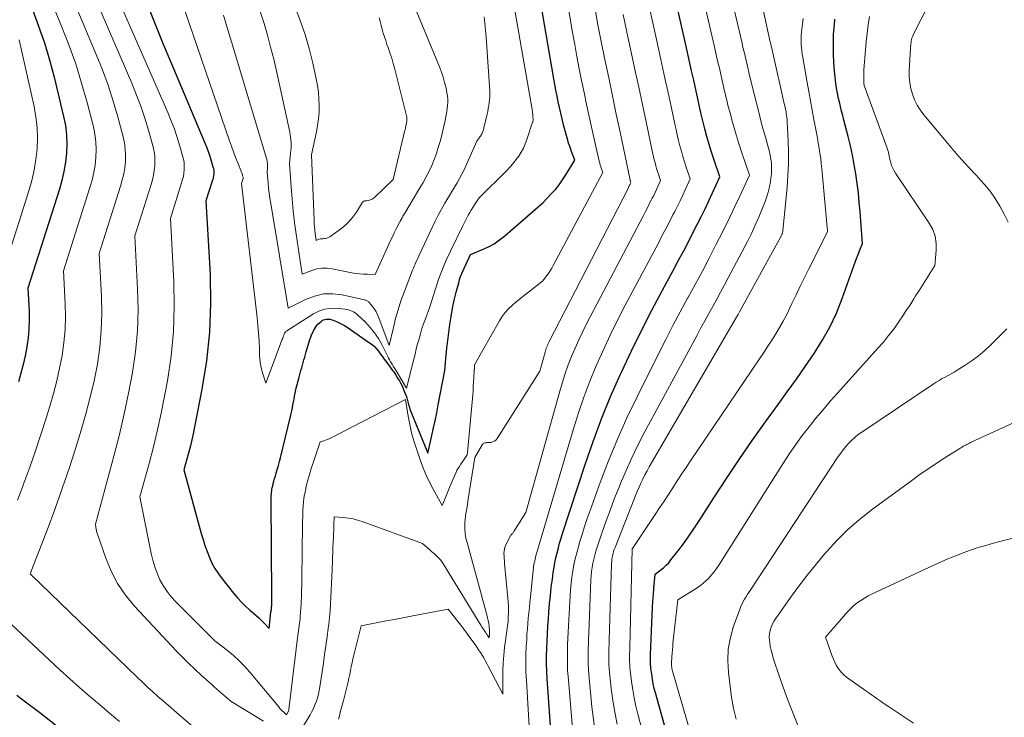
# Model space of a CAD drawing. Units: feet. Extents: x 1184148 to 1191602, y 7106370 to 7113290.
# Drawn here: x 1184775 to 1184867, y 7110753 to 7110819 of the extents above; entities that cross this region are included whole.
import ezdxf

# ---------------------------------------------------------------- set-up
doc = ezdxf.new("R2010")
doc.units = ezdxf.units.FT
doc.header["$MEASUREMENT"] = 0
doc.layers.add('Level 44', color=7, linetype='Continuous', lineweight=0)
doc.layers.add('Level 45', color=7, linetype='Continuous', lineweight=0)

msp = doc.modelspace()

# ---------------------------------------------------------------- linework, layer by layer
at = {"layer": 'Level 44', "color": 32, "linetype": 'Continuous', "lineweight": 30, "flags": 128}
for points, elevation in [([(1184786.88, 7110819.79), (1184787.56, 7110818.07), (1184788.25, 7110816.36), (1184788.96, 7110814.65), (1184792.14, 7110807.16), (1184792.31, 7110806.73), (1184792.48, 7110806.29), (1184792.62, 7110805.85), (1184792.76, 7110805.41), (1184792.92, 7110804.85), (1184792.96, 7110804.69), (1184792.99, 7110804.52), (1184792.99, 7110804.35), (1184792.99, 7110804.18), (1184792.97, 7110804.01), (1184792.94, 7110803.84), (1184792.9, 7110803.67), (1184792.86, 7110803.5), (1184792.27, 7110801.66), (1184792.65, 7110794.76), (1184792.69, 7110792.05), (1184792.6, 7110789.36), (1184792.31, 7110786.68), (1184791.89, 7110784.01), (1184791.07, 7110779.83), (1184790.95, 7110779.26), (1184790.82, 7110778.69), (1184790.67, 7110778.13), (1184790.52, 7110777.57), (1184790.2, 7110776.46), (1184791.82, 7110770.49), (1184791.99, 7110769.93), (1184792.17, 7110769.36), (1184792.37, 7110768.8), (1184792.59, 7110768.25), (1184792.83, 7110767.72), (1184793.11, 7110767.2), (1184793.43, 7110766.7), (1184793.78, 7110766.23), (1184794.86, 7110764.88), (1184795.21, 7110764.46), (1184795.59, 7110764.05), (1184795.98, 7110763.67), (1184796.39, 7110763.3), (1184796.71, 7110763.03), (1184796.97, 7110762.8), (1184797.22, 7110762.57), (1184797.47, 7110762.32), (1184797.71, 7110762.08), (1184798.18, 7110761.57), (1184798.36, 7110763.12), (1184798.38, 7110763.21), (1184798.39, 7110763.3), (1184798.4, 7110763.39), (1184798.4, 7110763.48), (1184798.41, 7110763.52), (1184798.42, 7110763.59), (1184798.42, 7110763.66), (1184798.43, 7110763.73), (1184798.43, 7110763.8), (1184798.43, 7110763.87), (1184798.43, 7110763.94), (1184798.43, 7110764.01), (1184798.44, 7110764.08), (1184798.43, 7110764.17), (1184798.43, 7110764.28), (1184798.43, 7110764.4), (1184798.43, 7110764.51), (1184798.43, 7110764.62), (1184798.38, 7110773.6), (1184798.38, 7110773.74), (1184798.39, 7110773.89), (1184798.39, 7110774.04), (1184798.4, 7110774.19), (1184798.41, 7110774.33), (1184798.43, 7110774.48), (1184798.45, 7110774.63), (1184798.48, 7110774.77), (1184798.52, 7110774.94), (1184798.58, 7110775.17), (1184798.64, 7110775.4), (1184798.7, 7110775.63), (1184798.77, 7110775.86), (1184798.85, 7110776.13), (1184798.95, 7110776.49), (1184799.05, 7110776.85), (1184799.15, 7110777.22), (1184799.24, 7110777.58), (1184800.19, 7110781.45), (1184800.25, 7110781.72), (1184800.31, 7110781.99), (1184800.37, 7110782.27), (1184800.42, 7110782.54), (1184800.47, 7110782.82), (1184800.52, 7110783.09), (1184800.57, 7110783.37), (1184800.63, 7110783.64), (1184800.66, 7110783.78), (1184800.73, 7110784.12), (1184800.81, 7110784.46), (1184800.9, 7110784.8), (1184800.99, 7110785.14), (1184801.09, 7110785.51), (1184801.17, 7110785.76), (1184801.24, 7110786.01), (1184801.31, 7110786.26), (1184801.38, 7110786.51), (1184801.45, 7110786.77), (1184801.52, 7110787.02), (1184801.59, 7110787.27), (1184801.66, 7110787.52), (1184802, 7110788.66), (1184802.08, 7110788.89), (1184802.16, 7110789.11), (1184802.27, 7110789.33), (1184802.38, 7110789.54), (1184802.52, 7110789.79), (1184802.64, 7110789.96), (1184802.76, 7110790.11), (1184802.9, 7110790.24), (1184803.06, 7110790.37), (1184803.16, 7110790.44), (1184803.28, 7110790.5), (1184803.4, 7110790.55), (1184803.52, 7110790.58), (1184803.65, 7110790.59), (1184803.79, 7110790.58), (1184803.92, 7110790.56), (1184804.05, 7110790.52), (1184804.18, 7110790.48), (1184804.5, 7110790.35), (1184804.76, 7110790.24), (1184805.01, 7110790.12), (1184805.25, 7110789.98), (1184805.49, 7110789.82), (1184807.6, 7110788.37), (1184807.83, 7110788.2), (1184808.05, 7110788.01), (1184808.24, 7110787.8), (1184808.43, 7110787.58), (1184808.6, 7110787.34), (1184808.78, 7110787.11), (1184808.95, 7110786.87), (1184809.12, 7110786.64), (1184809.76, 7110785.76), (1184809.83, 7110785.67), (1184809.9, 7110785.57), (1184809.96, 7110785.47), (1184810.03, 7110785.38), (1184810.23, 7110785.06), (1184810.39, 7110784.8), (1184810.53, 7110784.53), (1184810.67, 7110784.26), (1184810.79, 7110783.98), (1184811, 7110783.45), (1184811.03, 7110783.39), (1184811.05, 7110783.32), (1184811.07, 7110783.26), (1184811.09, 7110783.19), (1184811.22, 7110782.7), (1184811.31, 7110782.38), (1184811.41, 7110782.07), (1184811.52, 7110781.77), (1184811.64, 7110781.46), (1184813.06, 7110778.02), (1184813.4, 7110779.53), (1184813.57, 7110780.28), (1184813.73, 7110781.04), (1184813.89, 7110781.8), (1184814.03, 7110782.55), (1184814.65, 7110785.77), (1184814.78, 7110787.22), (1184814.79, 7110787.33), (1184814.8, 7110787.43), (1184814.81, 7110787.54), (1184814.82, 7110787.65), (1184814.83, 7110787.75), (1184814.84, 7110787.86), (1184814.85, 7110787.96), (1184814.86, 7110788.07), (1184815.12, 7110790.07), (1184815.24, 7110790.83), (1184815.37, 7110791.59), (1184815.54, 7110792.34), (1184815.72, 7110793.09), (1184815.95, 7110793.99), (1184816.04, 7110794.28), (1184816.13, 7110794.58), (1184816.24, 7110794.86), (1184816.37, 7110795.14), (1184817.05, 7110796.62), (1184818.19, 7110797.09), (1184818.74, 7110797.36), (1184819.27, 7110797.65), (1184819.78, 7110798), (1184820.26, 7110798.38), (1184823.86, 7110801.52), (1184824.63, 7110802.33), (1184825.01, 7110802.74), (1184825.36, 7110803.18), (1184825.68, 7110803.63), (1184825.99, 7110804.1), (1184826.83, 7110805.49), (1184826.53, 7110806.28), (1184826.38, 7110806.68), (1184826.25, 7110807.08), (1184826.13, 7110807.48), (1184826.01, 7110807.89), (1184825.78, 7110808.8), (1184825.64, 7110809.34), (1184825.51, 7110809.87), (1184825.39, 7110810.41), (1184825.28, 7110810.95), (1184825.17, 7110811.49), (1184825.06, 7110812.03), (1184824.96, 7110812.57), (1184824.87, 7110813.11), (1184822.05, 7110829.5)], 2230), ([(1184824.72, 7110750.23), (1184824.25, 7110756.9), (1184824.21, 7110757.6), (1184824.19, 7110758.3), (1184824.19, 7110759), (1184824.2, 7110759.7), (1184824.23, 7110760.4), (1184824.27, 7110761.1), (1184824.31, 7110761.8), (1184824.36, 7110762.5), (1184824.4, 7110763.12), (1184824.47, 7110763.9), (1184824.54, 7110764.67), (1184824.63, 7110765.45), (1184824.73, 7110766.22), (1184824.81, 7110766.83), (1184824.89, 7110767.3), (1184824.97, 7110767.76), (1184825.06, 7110768.22), (1184825.17, 7110768.68), (1184825.29, 7110769.14), (1184825.41, 7110769.59), (1184825.55, 7110770.04), (1184825.69, 7110770.49), (1184827.79, 7110776.96), (1184828.54, 7110779.11), (1184829.33, 7110781.24), (1184830.19, 7110783.34), (1184831.11, 7110785.41), (1184831.23, 7110785.67), (1184832.14, 7110787.6), (1184833.08, 7110789.51), (1184834.05, 7110791.41), (1184835.05, 7110793.29), (1184836.05, 7110795.14), (1184836.56, 7110796.09), (1184837.07, 7110797.05), (1184837.57, 7110798.01), (1184838.06, 7110798.97), (1184838.3, 7110799.44), (1184838.67, 7110800.17), (1184839.03, 7110800.91), (1184839.38, 7110801.66), (1184839.73, 7110802.4), (1184840.42, 7110803.9), (1184839.88, 7110805.49), (1184839.64, 7110806.22), (1184839.42, 7110806.95), (1184839.21, 7110807.68), (1184839.02, 7110808.42), (1184838.83, 7110809.16), (1184838.65, 7110809.9), (1184838.48, 7110810.64), (1184838.32, 7110811.38), (1184838.19, 7110811.94), (1184837.97, 7110812.96), (1184837.74, 7110813.98), (1184837.52, 7110815), (1184837.29, 7110816.01), (1184835.35, 7110824.55)], 2240), ([(1184776, 7110819.6), (1184776.59, 7110818.04), (1184777.13, 7110816.47), (1184777.6, 7110814.88), (1184778.03, 7110813.27), (1184778.93, 7110809.56), (1184779.1, 7110808.71), (1184779.21, 7110807.86), (1184779.23, 7110807), (1184779.2, 7110806.14), (1184779.1, 7110805.28), (1184778.96, 7110804.42), (1184778.77, 7110803.58), (1184778.53, 7110802.75), (1184775.57, 7110793.47), (1184775.69, 7110791.33), (1184775.71, 7110790.49), (1184775.68, 7110789.65), (1184775.6, 7110788.81), (1184775.49, 7110787.98), (1184775.32, 7110787.15), (1184775.14, 7110786.32), (1184774.92, 7110785.5), (1184774.69, 7110784.69)], 2240), ([(1184835.86, 7110750.28), (1184834.39, 7110755.54), (1184834.28, 7110755.97), (1184834.18, 7110756.41), (1184834.1, 7110756.84), (1184834.04, 7110757.29), (1184833.96, 7110757.88), (1184833.94, 7110758.03), (1184833.93, 7110758.17), (1184833.93, 7110758.32), (1184833.92, 7110758.47), (1184833.92, 7110758.62), (1184833.93, 7110758.77), (1184833.93, 7110758.92), (1184833.93, 7110759.07), (1184834.09, 7110762.88), (1184834.12, 7110763.51), (1184834.15, 7110764.14), (1184834.19, 7110764.78), (1184834.24, 7110765.41), (1184834.35, 7110766.67), (1184834.89, 7110767.07), (1184835.15, 7110767.28), (1184835.4, 7110767.51), (1184835.63, 7110767.75), (1184835.84, 7110768.01), (1184836.48, 7110768.84), (1184837, 7110769.53), (1184837.51, 7110770.23), (1184837.99, 7110770.94), (1184838.47, 7110771.66), (1184839.86, 7110773.83), (1184841.03, 7110775.64), (1184842.22, 7110777.42), (1184843.45, 7110779.19), (1184844.7, 7110780.94), (1184845.89, 7110782.58), (1184846.74, 7110783.77), (1184847.59, 7110784.96), (1184848.42, 7110786.15), (1184849.25, 7110787.35), (1184850.02, 7110788.58), (1184850.73, 7110789.84), (1184851.34, 7110791.15), (1184851.88, 7110792.5), (1184852.97, 7110795.56), (1184853.1, 7110795.91), (1184853.23, 7110796.27), (1184853.37, 7110796.62), (1184853.51, 7110796.97), (1184853.8, 7110797.66), (1184853.57, 7110800.63), (1184853.49, 7110801.52), (1184853.4, 7110802.42), (1184853.29, 7110803.3), (1184853.17, 7110804.19), (1184853.02, 7110805.08), (1184852.85, 7110805.96), (1184852.66, 7110806.83), (1184852.44, 7110807.7), (1184852.04, 7110809.22), (1184851.93, 7110809.65), (1184851.82, 7110810.07), (1184851.72, 7110810.5), (1184851.62, 7110810.93), (1184851.52, 7110811.36), (1184851.44, 7110811.79), (1184851.36, 7110812.23), (1184851.3, 7110812.66), (1184851.25, 7110812.96), (1184851.18, 7110813.55), (1184851.13, 7110814.14), (1184851.09, 7110814.73), (1184851.07, 7110815.33), (1184851.06, 7110815.9), (1184851.06, 7110816.57), (1184851.07, 7110817.24), (1184851.12, 7110817.91), (1184851.18, 7110818.58), (1184851.19, 7110818.68)], 2250), ([(1184774.54, 7110755.34), (1184775.35, 7110754.71), (1184776.69, 7110753.7), (1184778.18, 7110752.56)], 2240)]:
    msp.add_lwpolyline(points, dxfattribs=dict(at, elevation=elevation))
at = {"layer": 'Level 45', "color": 32, "linetype": 'Continuous', "lineweight": 0, "flags": 128}
for points, elevation in [([(1184828.68, 7110752.35), (1184828.54, 7110753.3), (1184828.43, 7110754.25), (1184828.14, 7110757.29), (1184828.11, 7110757.77), (1184828.08, 7110758.25), (1184828.07, 7110758.73), (1184828.07, 7110759.21), (1184828.08, 7110759.69), (1184828.1, 7110760.17), (1184828.11, 7110760.65), (1184828.13, 7110761.14), (1184828.34, 7110766.14), (1184828.37, 7110766.53), (1184828.4, 7110766.92), (1184828.46, 7110767.31), (1184828.52, 7110767.7), (1184828.61, 7110768.08), (1184828.7, 7110768.47), (1184828.81, 7110768.84), (1184828.93, 7110769.22), (1184829.4, 7110770.61), (1184829.78, 7110771.68), (1184830.16, 7110772.74), (1184830.56, 7110773.79), (1184830.98, 7110774.84), (1184831.12, 7110775.18), (1184831.63, 7110776.39), (1184832.17, 7110777.58), (1184832.74, 7110778.76), (1184833.34, 7110779.92), (1184838.28, 7110789.09), (1184838.65, 7110789.76), (1184839.01, 7110790.43), (1184839.38, 7110791.1), (1184839.76, 7110791.77), (1184840.13, 7110792.44), (1184840.49, 7110793.11), (1184840.86, 7110793.78), (1184841.21, 7110794.45), (1184843, 7110797.86), (1184843.38, 7110798.61), (1184843.74, 7110799.37), (1184844.07, 7110800.13), (1184844.39, 7110800.91), (1184844.63, 7110801.51), (1184844.8, 7110801.99), (1184844.95, 7110802.48), (1184845.07, 7110802.98), (1184845.16, 7110803.48), (1184845.21, 7110803.79), (1184845.25, 7110804.15), (1184845.27, 7110804.5), (1184845.27, 7110804.86), (1184845.25, 7110805.21), (1184845.21, 7110805.56), (1184845.15, 7110805.92), (1184845.07, 7110806.26), (1184844.99, 7110806.61), (1184844.72, 7110807.55), (1184844.49, 7110808.36), (1184844.27, 7110809.17), (1184844.06, 7110809.99), (1184843.85, 7110810.81), (1184843.26, 7110813.17), (1184843.16, 7110813.58), (1184843.07, 7110813.99), (1184842.97, 7110814.4), (1184842.88, 7110814.81), (1184842.78, 7110815.22), (1184842.69, 7110815.63), (1184842.59, 7110816.04), (1184842.5, 7110816.45), (1184838.53, 7110833.2)], 2244), ([(1184781.29, 7110826.86), (1184788.69, 7110809.94), (1184789.01, 7110809.17), (1184789.31, 7110808.39), (1184789.57, 7110807.6), (1184789.82, 7110806.8), (1184790.11, 7110805.79), (1184790.18, 7110805.49), (1184790.23, 7110805.18), (1184790.24, 7110804.88), (1184790.23, 7110804.57), (1184790.2, 7110804.26), (1184790.15, 7110803.95), (1184790.08, 7110803.65), (1184789.99, 7110803.35), (1184788.93, 7110800.02), (1184789.25, 7110794.08), (1184789.3, 7110791.75), (1184789.23, 7110789.42), (1184789, 7110787.1), (1184788.65, 7110784.79), (1184788.39, 7110783.37), (1184788.07, 7110781.77), (1184787.72, 7110780.19), (1184787.34, 7110778.61), (1184786.93, 7110777.04), (1184786.06, 7110773.91), (1184787.14, 7110768.62), (1184787.29, 7110767.99), (1184787.48, 7110767.37), (1184787.7, 7110766.76), (1184787.96, 7110766.16), (1184788.27, 7110765.6), (1184788.62, 7110765.05), (1184789.01, 7110764.55), (1184789.45, 7110764.07), (1184793.1, 7110760.42), (1184794.27, 7110759.52), (1184794.84, 7110759.05), (1184795.39, 7110758.56), (1184795.9, 7110758.03), (1184796.39, 7110757.48), (1184799.09, 7110754.23), (1184799.2, 7110754.1), (1184799.31, 7110753.97), (1184799.43, 7110753.85), (1184799.56, 7110753.73), (1184799.81, 7110753.5), (1184799.97, 7110753.78), (1184799.98, 7110753.8), (1184799.99, 7110753.81), (1184800, 7110753.83), (1184800, 7110753.84), (1184800.03, 7110753.91), (1184800.03, 7110753.93), (1184800.04, 7110753.94), (1184800.04, 7110753.96), (1184800.04, 7110753.98), (1184800.86, 7110760.7), (1184800.92, 7110761.15), (1184800.97, 7110761.61), (1184801.03, 7110762.07), (1184801.08, 7110762.53), (1184801.1, 7110762.75), (1184801.14, 7110763.1), (1184801.16, 7110763.46), (1184801.19, 7110763.81), (1184801.2, 7110764.16), (1184801.22, 7110764.52), (1184801.23, 7110764.87), (1184801.23, 7110765.23), (1184801.24, 7110765.59), (1184801.25, 7110766.05), (1184801.25, 7110766.64), (1184801.26, 7110767.23), (1184801.27, 7110767.82), (1184801.28, 7110768.41), (1184801.32, 7110771.67), (1184801.33, 7110772.02), (1184801.34, 7110772.38), (1184801.35, 7110772.74), (1184801.38, 7110773.09), (1184801.41, 7110773.45), (1184801.45, 7110773.8), (1184801.51, 7110774.15), (1184801.58, 7110774.5), (1184801.67, 7110774.92), (1184801.81, 7110775.48), (1184801.96, 7110776.03), (1184802.12, 7110776.58), (1184802.3, 7110777.12), (1184802.96, 7110779.08), (1184803.3, 7110779.18), (1184803.47, 7110779.23), (1184803.63, 7110779.29), (1184803.8, 7110779.36), (1184803.95, 7110779.43), (1184810.97, 7110783.06), (1184811.22, 7110781.49), (1184811.37, 7110780.7), (1184811.54, 7110779.93), (1184811.76, 7110779.17), (1184812, 7110778.41), (1184812.35, 7110777.39), (1184812.6, 7110776.71), (1184812.88, 7110776.03), (1184813.19, 7110775.37), (1184813.52, 7110774.72), (1184814.4, 7110773.1), (1184814.65, 7110773.71), (1184814.78, 7110774.02), (1184814.9, 7110774.33), (1184815.03, 7110774.63), (1184815.16, 7110774.94), (1184815.61, 7110776.02), (1184815.7, 7110776.22), (1184815.79, 7110776.41), (1184815.9, 7110776.59), (1184816.01, 7110776.77), (1184816.13, 7110776.95), (1184816.25, 7110777.13), (1184816.37, 7110777.31), (1184816.49, 7110777.48), (1184816.69, 7110777.78), (1184816.71, 7110777.83), (1184816.74, 7110777.87), (1184816.75, 7110777.93), (1184816.77, 7110777.98), (1184816.79, 7110778.09), (1184817.26, 7110783.47), (1184817.29, 7110783.87), (1184817.32, 7110784.27), (1184817.35, 7110784.67), (1184817.37, 7110785.07), (1184817.41, 7110785.82), (1184817.41, 7110785.84), (1184817.41, 7110785.87), (1184817.42, 7110785.89), (1184817.42, 7110785.92), (1184817.44, 7110786.29), (1184819.76, 7110790.41), (1184820.02, 7110790.82), (1184820.3, 7110791.2), (1184820.63, 7110791.55), (1184820.98, 7110791.88), (1184821.35, 7110792.19), (1184821.73, 7110792.5), (1184822.11, 7110792.81), (1184822.49, 7110793.11), (1184823.82, 7110794.16), (1184824.18, 7110794.63), (1184824.35, 7110794.86), (1184824.51, 7110795.1), (1184824.67, 7110795.35), (1184824.81, 7110795.61), (1184829.45, 7110804.32), (1184829.33, 7110804.67), (1184829.27, 7110804.84), (1184829.21, 7110805.01), (1184829.17, 7110805.19), (1184829.12, 7110805.37), (1184828.43, 7110808.45), (1184828.18, 7110809.57), (1184827.94, 7110810.69), (1184827.7, 7110811.81), (1184827.46, 7110812.93), (1184827.24, 7110814.05), (1184827.02, 7110815.18), (1184826.82, 7110816.31), (1184826.62, 7110817.43), (1184824.62, 7110829.42)], 2232), ([(1184789.93, 7110820.54), (1184794.47, 7110807.3), (1184794.65, 7110806.78), (1184794.84, 7110806.26), (1184795.04, 7110805.74), (1184795.24, 7110805.22), (1184795.59, 7110804.36), (1184795.62, 7110804.28), (1184795.65, 7110804.19), (1184795.68, 7110804.11), (1184795.7, 7110804.02), (1184795.75, 7110803.88), (1184795.75, 7110803.87), (1184795.75, 7110803.85), (1184795.75, 7110803.83), (1184795.75, 7110803.82), (1184795.75, 7110803.75), (1184795.74, 7110803.73), (1184795.74, 7110803.72), (1184795.74, 7110803.7), (1184795.73, 7110803.69), (1184795.61, 7110803.3), (1184797.07, 7110790.72), (1184797.14, 7110789.99), (1184797.2, 7110789.26), (1184797.25, 7110788.53), (1184797.28, 7110787.8), (1184797.29, 7110787.25), (1184797.32, 7110786.79), (1184797.38, 7110786.34), (1184797.48, 7110785.9), (1184797.6, 7110785.46), (1184797.88, 7110784.59), (1184799.38, 7110788.6), (1184799.42, 7110788.7), (1184799.46, 7110788.8), (1184799.5, 7110788.91), (1184799.53, 7110789.01), (1184799.56, 7110789.09), (1184799.58, 7110789.15), (1184799.61, 7110789.21), (1184799.64, 7110789.26), (1184799.68, 7110789.31), (1184799.72, 7110789.36), (1184799.76, 7110789.41), (1184799.81, 7110789.45), (1184799.86, 7110789.49), (1184802.35, 7110791.07), (1184802.85, 7110791.32), (1184803.37, 7110791.5), (1184803.92, 7110791.58), (1184804.48, 7110791.59), (1184805.28, 7110791.52), (1184805.45, 7110791.49), (1184805.62, 7110791.46), (1184805.79, 7110791.4), (1184805.95, 7110791.34), (1184806.1, 7110791.25), (1184806.25, 7110791.16), (1184806.38, 7110791.06), (1184806.51, 7110790.94), (1184807.21, 7110790.28), (1184807.65, 7110789.8), (1184808.06, 7110789.3), (1184808.42, 7110788.76), (1184808.74, 7110788.2), (1184809.21, 7110787.25), (1184809.3, 7110787.08), (1184809.38, 7110786.92), (1184809.47, 7110786.76), (1184809.56, 7110786.59), (1184809.6, 7110786.54), (1184809.71, 7110786.35), (1184809.82, 7110786.16), (1184809.93, 7110785.97), (1184810.05, 7110785.78), (1184811.06, 7110784.12), (1184811.74, 7110786.83), (1184811.86, 7110787.3), (1184811.98, 7110787.78), (1184812.1, 7110788.26), (1184812.23, 7110788.74), (1184812.36, 7110789.21), (1184812.51, 7110789.69), (1184812.66, 7110790.15), (1184812.83, 7110790.62), (1184813.25, 7110791.72), (1184813.81, 7110793.5), (1184814.1, 7110794.38), (1184814.43, 7110795.25), (1184814.79, 7110796.1), (1184815.18, 7110796.95), (1184816.33, 7110799.32), (1184816.45, 7110799.58), (1184816.58, 7110799.83), (1184816.71, 7110800.07), (1184816.85, 7110800.32), (1184816.99, 7110800.56), (1184817.13, 7110800.8), (1184817.28, 7110801.04), (1184817.43, 7110801.28), (1184817.86, 7110801.95), (1184820.45, 7110804.52), (1184820.75, 7110804.83), (1184821.04, 7110805.16), (1184821.31, 7110805.51), (1184821.57, 7110805.86), (1184821.8, 7110806.23), (1184822.01, 7110806.61), (1184822.19, 7110807.01), (1184822.35, 7110807.42), (1184822.88, 7110809.03), (1184822.88, 7110809.04), (1184822.89, 7110809.06), (1184822.89, 7110809.08), (1184822.9, 7110809.1), (1184822.92, 7110809.21), (1184822.94, 7110809.29), (1184822.91, 7110809.59), (1184822.89, 7110809.75), (1184822.87, 7110809.9), (1184822.85, 7110810.05), (1184822.82, 7110810.21), (1184819.47, 7110829.56)], 2228), ([(1184826.6, 7110752.25), (1184826.2, 7110757.09), (1184826.16, 7110757.68), (1184826.13, 7110758.27), (1184826.13, 7110758.86), (1184826.13, 7110759.46), (1184826.15, 7110760.05), (1184826.17, 7110760.64), (1184826.2, 7110761.23), (1184826.23, 7110761.82), (1184826.39, 7110764.63), (1184826.43, 7110765.22), (1184826.48, 7110765.8), (1184826.56, 7110766.38), (1184826.64, 7110766.97), (1184826.75, 7110767.54), (1184826.87, 7110768.12), (1184827.01, 7110768.69), (1184827.17, 7110769.25), (1184827.28, 7110769.64), (1184827.51, 7110770.39), (1184827.75, 7110771.14), (1184828, 7110771.89), (1184828.27, 7110772.63), (1184829.22, 7110775.27), (1184830, 7110777.31), (1184830.82, 7110779.33), (1184831.72, 7110781.33), (1184832.66, 7110783.3), (1184834.7, 7110787.39), (1184835.36, 7110788.68), (1184836.02, 7110789.97), (1184836.7, 7110791.25), (1184837.4, 7110792.53), (1184837.42, 7110792.57), (1184838.1, 7110793.82), (1184838.78, 7110795.08), (1184839.44, 7110796.34), (1184840.09, 7110797.6), (1184840.4, 7110798.2), (1184840.89, 7110799.17), (1184841.37, 7110800.14), (1184841.84, 7110801.12), (1184842.3, 7110802.11), (1184843.2, 7110804.08), (1184842.49, 7110806.17), (1184842.18, 7110807.12), (1184841.88, 7110808.07), (1184841.61, 7110809.04), (1184841.35, 7110810), (1184841.21, 7110810.52), (1184841.04, 7110811.23), (1184840.86, 7110811.95), (1184840.7, 7110812.66), (1184840.53, 7110813.37), (1184840.38, 7110814.09), (1184840.21, 7110814.8), (1184840.05, 7110815.52), (1184839.89, 7110816.23), (1184836.95, 7110828.89)], 2242), ([(1184779.66, 7110825.82), (1184785.31, 7110812.68), (1184785.76, 7110811.57), (1184786.18, 7110810.45), (1184786.56, 7110809.31), (1184786.9, 7110808.17), (1184787.31, 7110806.73), (1184787.4, 7110806.29), (1184787.47, 7110805.85), (1184787.49, 7110805.41), (1184787.48, 7110804.96), (1184787.42, 7110804.51), (1184787.35, 7110804.07), (1184787.25, 7110803.63), (1184787.13, 7110803.2), (1184785.59, 7110798.38), (1184785.86, 7110793.4), (1184785.9, 7110791.44), (1184785.85, 7110789.47), (1184785.66, 7110787.52), (1184785.38, 7110785.57), (1184785.01, 7110783.63), (1184784.61, 7110781.7), (1184784.15, 7110779.78), (1184783.67, 7110777.87), (1184781.92, 7110771.36), (1184781.95, 7110771.04), (1184781.98, 7110770.89), (1184782, 7110770.73), (1184782.04, 7110770.58), (1184782.09, 7110770.43), (1184782.87, 7110768.19), (1184783.38, 7110766.97), (1184783.99, 7110765.8), (1184784.73, 7110764.72), (1184785.58, 7110763.69), (1184789.52, 7110759.47), (1184790.07, 7110758.89), (1184790.64, 7110758.32), (1184791.22, 7110757.76), (1184791.82, 7110757.21), (1184792.85, 7110756.29), (1184792.94, 7110756.21), (1184793.02, 7110756.14), (1184793.11, 7110756.06), (1184793.19, 7110755.99), (1184793.28, 7110755.91), (1184793.36, 7110755.84), (1184793.45, 7110755.77), (1184793.54, 7110755.69), (1184794.63, 7110754.75), (1184797.66, 7110752.91)], 2234), ([(1184778.03, 7110824.78), (1184781.99, 7110815.38), (1184782.57, 7110813.94), (1184783.1, 7110812.49), (1184783.57, 7110811.01), (1184784.01, 7110809.53), (1184784.51, 7110807.67), (1184784.63, 7110807.1), (1184784.71, 7110806.52), (1184784.74, 7110805.94), (1184784.72, 7110805.35), (1184784.65, 7110804.77), (1184784.56, 7110804.19), (1184784.42, 7110803.62), (1184784.26, 7110803.05), (1184782.25, 7110796.74), (1184782.47, 7110792.71), (1184782.5, 7110791.12), (1184782.46, 7110789.53), (1184782.31, 7110787.95), (1184782.09, 7110786.37), (1184781.78, 7110784.8), (1184781.43, 7110783.25), (1184781.02, 7110781.7), (1184780.58, 7110780.17), (1184780.1, 7110778.64), (1184779.47, 7110776.66), (1184778.8, 7110774.69), (1184778.1, 7110772.73), (1184777.38, 7110770.79), (1184775.9, 7110766.95), (1184775.89, 7110766.93), (1184775.89, 7110766.9), (1184775.88, 7110766.88), (1184775.87, 7110766.86), (1184775.82, 7110766.74), (1184775.8, 7110766.68), (1184775.85, 7110766.65), (1184775.86, 7110766.63), (1184785.85, 7110756.99), (1184786.32, 7110756.54), (1184786.8, 7110756.09), (1184787.28, 7110755.65), (1184787.77, 7110755.22), (1184788.27, 7110754.79), (1184788.76, 7110754.36), (1184789.25, 7110753.93), (1184789.75, 7110753.5), (1184796.04, 7110748.08)], 2236), ([(1184776.39, 7110823.73), (1184778.74, 7110818.04), (1184779.43, 7110816.28), (1184780.06, 7110814.5), (1184780.62, 7110812.69), (1184781.13, 7110810.87), (1184781.72, 7110808.61), (1184781.86, 7110807.9), (1184781.96, 7110807.19), (1184781.98, 7110806.47), (1184781.96, 7110805.74), (1184781.88, 7110805.02), (1184781.76, 7110804.31), (1184781.6, 7110803.6), (1184781.4, 7110802.9), (1184778.91, 7110795.1), (1184779.08, 7110792.02), (1184779.1, 7110790.81), (1184779.07, 7110789.59), (1184778.96, 7110788.38), (1184778.79, 7110787.17), (1184778.55, 7110785.98), (1184778.28, 7110784.78), (1184777.97, 7110783.6), (1184777.63, 7110782.43), (1184777.28, 7110781.31), (1184776.79, 7110779.77), (1184776.29, 7110778.24), (1184775.75, 7110776.71), (1184775.21, 7110775.19), (1184775.16, 7110775.07), (1184774.62, 7110773.62)], 2238), ([(1184800.5, 7110750.96), (1184802.02, 7110753.48), (1184802.19, 7110753.79), (1184802.35, 7110754.1), (1184802.48, 7110754.43), (1184802.61, 7110754.76), (1184802.71, 7110755.09), (1184802.8, 7110755.43), (1184802.87, 7110755.78), (1184802.94, 7110756.13), (1184803.27, 7110758.33), (1184803.39, 7110759.15), (1184803.5, 7110759.97), (1184803.61, 7110760.79), (1184803.72, 7110761.61), (1184803.77, 7110761.98), (1184803.84, 7110762.61), (1184803.9, 7110763.25), (1184803.95, 7110763.89), (1184803.98, 7110764.53), (1184804, 7110765.17), (1184804.03, 7110765.81), (1184804.06, 7110766.45), (1184804.08, 7110767.09), (1184804.2, 7110769.85), (1184804.21, 7110770.02), (1184804.21, 7110770.19), (1184804.22, 7110770.36), (1184804.23, 7110770.54), (1184804.24, 7110770.71), (1184804.25, 7110770.88), (1184804.25, 7110771.05), (1184804.25, 7110771.23), (1184804.27, 7110772.04), (1184805.16, 7110771.98), (1184805.61, 7110771.93), (1184806.05, 7110771.86), (1184806.48, 7110771.75), (1184806.9, 7110771.62), (1184812.55, 7110769.54), (1184813.23, 7110768.96), (1184813.4, 7110768.81), (1184813.57, 7110768.67), (1184813.74, 7110768.52), (1184813.9, 7110768.37), (1184814.06, 7110768.22), (1184814.21, 7110768.05), (1184814.35, 7110767.88), (1184814.47, 7110767.7), (1184818.02, 7110761.9), (1184818.1, 7110761.78), (1184818.17, 7110761.66), (1184818.25, 7110761.54), (1184818.33, 7110761.42), (1184818.43, 7110761.27), (1184818.46, 7110761.23), (1184818.5, 7110761.18), (1184818.53, 7110761.13), (1184818.56, 7110761.08), (1184818.59, 7110761.04), (1184818.63, 7110760.99), (1184818.66, 7110760.94), (1184818.69, 7110760.89), (1184818.79, 7110760.72), (1184818.83, 7110761.11), (1184818.84, 7110761.18), (1184818.84, 7110761.25), (1184818.84, 7110761.33), (1184818.84, 7110761.4), (1184818.79, 7110761.79), (1184818.76, 7110762.06), (1184818.71, 7110762.33), (1184818.66, 7110762.59), (1184818.59, 7110762.86), (1184816.73, 7110769.64), (1184816.66, 7110769.94), (1184816.6, 7110770.25), (1184816.56, 7110770.56), (1184816.53, 7110770.87), (1184816.52, 7110771.18), (1184816.52, 7110771.49), (1184816.55, 7110771.81), (1184816.59, 7110772.11), (1184816.6, 7110772.17), (1184816.66, 7110772.5), (1184816.71, 7110772.84), (1184816.77, 7110773.17), (1184816.82, 7110773.51), (1184817.46, 7110777.61), (1184818.15, 7110778.81), (1184818.2, 7110778.87), (1184818.25, 7110778.92), (1184818.32, 7110778.96), (1184818.39, 7110778.98), (1184818.47, 7110778.99), (1184818.55, 7110779), (1184818.64, 7110779.01), (1184818.72, 7110779.01), (1184818.96, 7110779.03), (1184819.14, 7110779.07), (1184819.31, 7110779.15), (1184819.45, 7110779.26), (1184819.57, 7110779.4), (1184823.54, 7110785.71), (1184824.04, 7110787.49), (1184824.08, 7110787.61), (1184824.12, 7110787.74), (1184824.16, 7110787.87), (1184824.21, 7110787.99), (1184824.26, 7110788.11), (1184824.31, 7110788.24), (1184824.37, 7110788.36), (1184824.43, 7110788.48), (1184831.85, 7110802.89), (1184831.87, 7110802.95), (1184831.9, 7110803), (1184831.93, 7110803.06), (1184831.96, 7110803.11), (1184831.99, 7110803.18), (1184832, 7110803.2), (1184832.01, 7110803.22), (1184832.02, 7110803.24), (1184832.03, 7110803.26), (1184832.09, 7110803.39), (1184832.05, 7110803.52), (1184832.04, 7110803.54), (1184832.03, 7110803.56), (1184832.03, 7110803.58), (1184832.02, 7110803.61), (1184832, 7110803.69), (1184832, 7110803.71), (1184831.99, 7110803.73), (1184831.99, 7110803.75), (1184831.98, 7110803.77), (1184831.08, 7110808.1), (1184830.72, 7110809.8), (1184830.36, 7110811.5), (1184830.01, 7110813.2), (1184829.65, 7110814.9), (1184829.3, 7110816.6), (1184828.97, 7110818.31), (1184828.66, 7110820.02)], 2234), ([(1184800.61, 7110819.87), (1184801.11, 7110818.57), (1184801.57, 7110817.26), (1184801.95, 7110815.93), (1184802.28, 7110814.58), (1184802.6, 7110813.09), (1184802.72, 7110812.48), (1184802.81, 7110811.86), (1184802.85, 7110811.24), (1184802.88, 7110810.61), (1184802.86, 7110809.98), (1184802.82, 7110809.36), (1184802.73, 7110808.74), (1184802.62, 7110808.13), (1184802.17, 7110805.98), (1184802.41, 7110799.86), (1184802.42, 7110799.54), (1184802.45, 7110799.22), (1184802.47, 7110798.91), (1184802.51, 7110798.59), (1184802.58, 7110797.95), (1184802.78, 7110798.03), (1184802.89, 7110798.06), (1184802.99, 7110798.09), (1184803.1, 7110798.11), (1184803.21, 7110798.11), (1184803.3, 7110798.12), (1184803.45, 7110798.13), (1184803.59, 7110798.17), (1184803.73, 7110798.23), (1184803.86, 7110798.3), (1184804.67, 7110798.85), (1184805.15, 7110799.23), (1184805.6, 7110799.64), (1184806, 7110800.11), (1184806.36, 7110800.61), (1184806.95, 7110801.53), (1184807, 7110801.58), (1184807.05, 7110801.63), (1184807.11, 7110801.65), (1184807.18, 7110801.66), (1184807.33, 7110801.67), (1184807.6, 7110801.73), (1184807.73, 7110801.78), (1184807.85, 7110801.83), (1184807.96, 7110801.9), (1184808.07, 7110801.99), (1184809.82, 7110803.65), (1184810.91, 7110808.29), (1184810.95, 7110808.42), (1184810.98, 7110808.55), (1184811.01, 7110808.69), (1184811.04, 7110808.82), (1184811.05, 7110808.9), (1184811.07, 7110808.99), (1184811.09, 7110809.09), (1184811.1, 7110809.18), (1184811.1, 7110809.27), (1184811.1, 7110809.37), (1184811.09, 7110809.46), (1184811.08, 7110809.55), (1184811.06, 7110809.64), (1184809.95, 7110814.02), (1184809.82, 7110814.53), (1184809.67, 7110815.03), (1184809.51, 7110815.54), (1184809.34, 7110816.04), (1184809.23, 7110816.33), (1184809.11, 7110816.68), (1184808.99, 7110817.04), (1184808.88, 7110817.39), (1184808.77, 7110817.75), (1184808.67, 7110818.1), (1184808.58, 7110818.46), (1184808.5, 7110818.83)], 2222), ([(1184822.81, 7110748.13), (1184822.29, 7110756.71), (1184822.25, 7110757.51), (1184822.24, 7110758.32), (1184822.25, 7110759.13), (1184822.28, 7110759.94), (1184822.32, 7110760.55), (1184822.35, 7110761.05), (1184822.39, 7110761.55), (1184822.43, 7110762.05), (1184822.47, 7110762.55), (1184822.52, 7110763.04), (1184822.57, 7110763.54), (1184822.62, 7110764.04), (1184822.67, 7110764.53), (1184822.93, 7110767.05), (1184822.95, 7110767.22), (1184822.97, 7110767.39), (1184823, 7110767.56), (1184823.03, 7110767.73), (1184823.07, 7110767.9), (1184823.11, 7110768.07), (1184823.15, 7110768.23), (1184823.19, 7110768.4), (1184826.71, 7110780.3), (1184827.18, 7110781.8), (1184827.69, 7110783.28), (1184828.25, 7110784.75), (1184828.84, 7110786.21), (1184829.48, 7110787.65), (1184830.14, 7110789.07), (1184830.84, 7110790.48), (1184831.56, 7110791.88), (1184834.66, 7110797.71), (1184835, 7110798.37), (1184835.35, 7110799.03), (1184835.69, 7110799.69), (1184836.03, 7110800.35), (1184836.19, 7110800.67), (1184836.44, 7110801.17), (1184836.69, 7110801.68), (1184836.94, 7110802.19), (1184837.18, 7110802.7), (1184837.65, 7110803.73), (1184837.28, 7110804.82), (1184837.11, 7110805.32), (1184836.96, 7110805.82), (1184836.82, 7110806.32), (1184836.68, 7110806.83), (1184836.56, 7110807.33), (1184836.43, 7110807.84), (1184836.32, 7110808.35), (1184836.2, 7110808.86), (1184835.85, 7110810.5), (1184835.57, 7110811.82), (1184835.28, 7110813.15), (1184834.98, 7110814.47), (1184834.69, 7110815.8), (1184833.72, 7110820.18)], 2238), ([(1184867.44, 7110799.67), (1184867.07, 7110800.43), (1184866.67, 7110801.16), (1184866.22, 7110801.87), (1184865.74, 7110802.56), (1184865.21, 7110803.21), (1184864.66, 7110803.83), (1184864.44, 7110804.06), (1184863.75, 7110804.79), (1184863.08, 7110805.53), (1184862.42, 7110806.28), (1184861.77, 7110807.04), (1184859.52, 7110809.73), (1184859.19, 7110810.18), (1184858.9, 7110810.64), (1184858.66, 7110811.13), (1184858.46, 7110811.65), (1184858.32, 7110812.18), (1184858.22, 7110812.72), (1184858.17, 7110813.27), (1184858.17, 7110813.82), (1184858.29, 7110815.97), (1184858.3, 7110816.11), (1184858.31, 7110816.24), (1184858.32, 7110816.37), (1184858.34, 7110816.5), (1184858.35, 7110816.61), (1184858.36, 7110816.69), (1184858.38, 7110816.76), (1184858.39, 7110816.83), (1184858.41, 7110816.9), (1184858.43, 7110816.97), (1184858.46, 7110817.04), (1184858.49, 7110817.11), (1184858.52, 7110817.17), (1184860.08, 7110820.21)], 2254), ([(1184793.92, 7110819.06), (1184794.17, 7110818.23), (1184794.41, 7110817.39), (1184794.66, 7110816.56), (1184797.96, 7110805.55), (1184798, 7110805.35), (1184798.04, 7110805.14), (1184798.04, 7110804.94), (1184798.04, 7110804.73), (1184798, 7110804.32), (1184798.09, 7110803.35), (1184798.14, 7110802.86), (1184798.2, 7110802.38), (1184798.26, 7110801.9), (1184798.34, 7110801.41), (1184799.96, 7110791.61), (1184801.6, 7110792.43), (1184802.44, 7110792.74), (1184803.28, 7110792.94), (1184804.15, 7110792.95), (1184805.04, 7110792.85), (1184807.12, 7110792.39), (1184807.18, 7110792.37), (1184807.25, 7110792.35), (1184807.31, 7110792.32), (1184807.38, 7110792.29), (1184807.44, 7110792.26), (1184807.49, 7110792.22), (1184807.54, 7110792.17), (1184807.59, 7110792.12), (1184807.88, 7110791.75), (1184808.06, 7110791.5), (1184808.22, 7110791.25), (1184808.35, 7110790.98), (1184808.47, 7110790.7), (1184809.44, 7110788.11), (1184809.83, 7110789.79), (1184810.04, 7110790.63), (1184810.27, 7110791.46), (1184810.54, 7110792.28), (1184810.83, 7110793.09), (1184811.63, 7110795.18), (1184811.71, 7110795.37), (1184811.78, 7110795.55), (1184811.86, 7110795.74), (1184811.94, 7110795.92), (1184812.05, 7110796.15), (1184812.08, 7110796.21), (1184812.11, 7110796.28), (1184812.14, 7110796.35), (1184812.17, 7110796.42), (1184812.24, 7110796.56), (1184813.46, 7110799.17), (1184813.74, 7110799.75), (1184814.03, 7110800.32), (1184814.34, 7110800.89), (1184814.66, 7110801.45), (1184814.85, 7110801.75), (1184815.09, 7110802.15), (1184815.32, 7110802.55), (1184815.56, 7110802.95), (1184815.8, 7110803.35), (1184816.03, 7110803.76), (1184816.25, 7110804.17), (1184816.46, 7110804.58), (1184816.65, 7110805.01), (1184817.66, 7110807.25), (1184818.05, 7110807.83), (1184818.1, 7110807.91), (1184818.14, 7110808), (1184818.18, 7110808.08), (1184818.21, 7110808.17), (1184818.25, 7110808.25), (1184818.27, 7110808.34), (1184818.3, 7110808.43), (1184818.32, 7110808.52), (1184818.61, 7110809.78), (1184818.67, 7110810.05), (1184818.72, 7110810.32), (1184818.77, 7110810.59), (1184818.81, 7110810.86), (1184818.84, 7110811.13), (1184818.86, 7110811.4), (1184818.86, 7110811.67), (1184818.86, 7110811.95), (1184818.66, 7110815.15), (1184818.52, 7110817.03), (1184818.35, 7110818.9)], 2226), ([(1184797.34, 7110819.4), (1184797.71, 7110818.3), (1184798.04, 7110817.19), (1184798.33, 7110816.07), (1184798.62, 7110814.94), (1184798.88, 7110813.81), (1184799.14, 7110812.68), (1184800.12, 7110808.09), (1184800.2, 7110807.6), (1184800.24, 7110807.12), (1184800.24, 7110806.63), (1184800.2, 7110806.13), (1184800.08, 7110805.15), (1184800.24, 7110802.94), (1184800.33, 7110801.84), (1184800.44, 7110800.74), (1184800.57, 7110799.64), (1184800.72, 7110798.54), (1184801.27, 7110794.78), (1184802.2, 7110795.14), (1184802.67, 7110795.28), (1184803.14, 7110795.36), (1184803.62, 7110795.36), (1184804.1, 7110795.3), (1184805.95, 7110794.93), (1184806.31, 7110794.87), (1184806.67, 7110794.82), (1184807.03, 7110794.79), (1184807.4, 7110794.78), (1184808.13, 7110794.77), (1184809.31, 7110797.38), (1184809.51, 7110797.81), (1184809.71, 7110798.24), (1184809.91, 7110798.66), (1184810.12, 7110799.09), (1184810.39, 7110799.62), (1184810.47, 7110799.77), (1184810.55, 7110799.92), (1184810.64, 7110800.07), (1184810.73, 7110800.22), (1184810.91, 7110800.51), (1184812.32, 7110802.87), (1184812.62, 7110803.39), (1184812.91, 7110803.91), (1184813.17, 7110804.45), (1184813.42, 7110804.99), (1184813.65, 7110805.54), (1184813.86, 7110806.1), (1184814.04, 7110806.66), (1184814.21, 7110807.23), (1184814.3, 7110807.57), (1184814.4, 7110807.97), (1184814.5, 7110808.38), (1184814.59, 7110808.78), (1184814.68, 7110809.19), (1184814.72, 7110809.42), (1184814.78, 7110809.71), (1184814.83, 7110810.01), (1184814.87, 7110810.31), (1184814.91, 7110810.6), (1184814.93, 7110810.9), (1184814.93, 7110811.2), (1184814.9, 7110811.5), (1184814.85, 7110811.79), (1184814.76, 7110812.23), (1184814.63, 7110812.74), (1184814.49, 7110813.24), (1184814.33, 7110813.73), (1184814.14, 7110814.22), (1184812.03, 7110819.34)], 2224), ([(1184804.7, 7110753.09), (1184804.75, 7110753.31), (1184804.8, 7110753.53), (1184804.85, 7110753.74), (1184804.91, 7110753.96), (1184804.98, 7110754.18), (1184805.03, 7110754.4), (1184805.09, 7110754.61), (1184805.15, 7110754.83), (1184805.49, 7110756.22), (1184805.58, 7110756.58), (1184805.66, 7110756.94), (1184805.74, 7110757.3), (1184805.81, 7110757.66), (1184805.88, 7110758.02), (1184805.96, 7110758.38), (1184806.04, 7110758.74), (1184806.13, 7110759.1), (1184806.81, 7110761.84), (1184808.38, 7110762.14), (1184809.16, 7110762.29), (1184809.94, 7110762.44), (1184810.73, 7110762.59), (1184811.51, 7110762.74), (1184814.95, 7110763.41), (1184816.36, 7110761.61), (1184816.5, 7110761.42), (1184816.64, 7110761.24), (1184816.77, 7110761.06), (1184816.91, 7110760.87), (1184817.49, 7110760.07), (1184817.66, 7110759.83), (1184817.82, 7110759.59), (1184817.98, 7110759.34), (1184818.14, 7110759.09), (1184818.29, 7110758.83), (1184818.44, 7110758.57), (1184818.58, 7110758.31), (1184818.72, 7110758.05), (1184820.09, 7110755.42), (1184820.08, 7110756.88), (1184820.08, 7110757.62), (1184820.11, 7110758.35), (1184820.17, 7110759.07), (1184820.25, 7110759.8), (1184820.52, 7110761.79), (1184820.53, 7110761.89), (1184820.54, 7110761.99), (1184820.56, 7110762.09), (1184820.57, 7110762.19), (1184820.58, 7110762.29), (1184820.59, 7110762.39), (1184820.6, 7110762.49), (1184820.6, 7110762.59), (1184820.61, 7110763.07), (1184820.62, 7110763.4), (1184820.61, 7110763.74), (1184820.59, 7110764.08), (1184820.56, 7110764.42), (1184820.25, 7110767.69), (1184820.23, 7110767.92), (1184820.22, 7110768.15), (1184820.2, 7110768.38), (1184820.19, 7110768.61), (1184820.21, 7110768.84), (1184820.24, 7110769.06), (1184820.31, 7110769.28), (1184820.4, 7110769.49), (1184820.81, 7110770.27), (1184820.84, 7110770.32), (1184820.87, 7110770.37), (1184820.92, 7110770.42), (1184820.96, 7110770.47), (1184821, 7110770.52), (1184821.05, 7110770.56), (1184821.08, 7110770.61), (1184821.12, 7110770.67), (1184822.25, 7110772.46), (1184825.42, 7110783.84), (1184825.67, 7110784.66), (1184825.93, 7110785.48), (1184826.22, 7110786.28), (1184826.53, 7110787.08), (1184826.86, 7110787.87), (1184827.21, 7110788.65), (1184827.58, 7110789.42), (1184827.97, 7110790.19), (1184833.26, 7110800.3), (1184833.44, 7110800.66), (1184833.63, 7110801.01), (1184833.81, 7110801.37), (1184833.99, 7110801.73), (1184834.08, 7110801.9), (1184834.22, 7110802.18), (1184834.35, 7110802.45), (1184834.48, 7110802.73), (1184834.61, 7110803), (1184834.87, 7110803.56), (1184834.67, 7110804.15), (1184834.58, 7110804.42), (1184834.5, 7110804.69), (1184834.42, 7110804.96), (1184834.35, 7110805.24), (1184834.28, 7110805.51), (1184834.21, 7110805.79), (1184834.15, 7110806.06), (1184834.09, 7110806.34), (1184833.51, 7110809.06), (1184833.17, 7110810.69), (1184832.82, 7110812.32), (1184832.46, 7110813.96), (1184832.11, 7110815.59), (1184831.83, 7110816.87), (1184831.36, 7110819.14)], 2236), ([(1184830.79, 7110752.62), (1184830.57, 7110753.73), (1184830.39, 7110754.85), (1184830.25, 7110755.97), (1184830.09, 7110757.48), (1184830.06, 7110757.85), (1184830.03, 7110758.22), (1184830.02, 7110758.59), (1184830.02, 7110758.96), (1184830.02, 7110759.34), (1184830.03, 7110759.71), (1184830.04, 7110760.08), (1184830.05, 7110760.45), (1184830.28, 7110767.65), (1184830.29, 7110767.85), (1184830.31, 7110768.04), (1184830.34, 7110768.23), (1184830.37, 7110768.43), (1184830.42, 7110768.62), (1184830.47, 7110768.8), (1184830.53, 7110768.99), (1184830.6, 7110769.17), (1184832.36, 7110773.65), (1184832.52, 7110774.04), (1184832.68, 7110774.43), (1184832.85, 7110774.82), (1184833.03, 7110775.21), (1184833.21, 7110775.59), (1184833.4, 7110775.97), (1184833.61, 7110776.35), (1184833.81, 7110776.72), (1184841.98, 7110790.77), (1184842.02, 7110790.83), (1184842.06, 7110790.89), (1184842.09, 7110790.95), (1184842.13, 7110791.02), (1184842.17, 7110791.08), (1184842.2, 7110791.14), (1184842.24, 7110791.21), (1184842.27, 7110791.27), (1184846.19, 7110798.43), (1184846.22, 7110798.49), (1184846.24, 7110798.54), (1184846.26, 7110798.59), (1184846.28, 7110798.64), (1184846.3, 7110798.7), (1184846.31, 7110798.75), (1184846.32, 7110798.81), (1184846.33, 7110798.86), (1184846.72, 7110802.95), (1184846.8, 7110804.04), (1184846.85, 7110805.12), (1184846.85, 7110806.2), (1184846.83, 7110807.29), (1184846.74, 7110809.07), (1184846.73, 7110809.27), (1184846.71, 7110809.46), (1184846.68, 7110809.65), (1184846.65, 7110809.85), (1184846.62, 7110810.04), (1184846.58, 7110810.23), (1184846.54, 7110810.43), (1184846.49, 7110810.62), (1184845.32, 7110815.82), (1184845.29, 7110815.93), (1184845.27, 7110816.04), (1184845.24, 7110816.14), (1184845.22, 7110816.25), (1184845.19, 7110816.36), (1184845.17, 7110816.46), (1184845.14, 7110816.57), (1184845.12, 7110816.68), (1184844.47, 7110819.58)], 2246), ([(1184838.28, 7110749.65), (1184836, 7110757.49), (1184835.97, 7110757.6), (1184835.95, 7110757.71), (1184835.93, 7110757.82), (1184835.91, 7110757.93), (1184835.88, 7110758.11), (1184835.88, 7110758.13), (1184835.88, 7110758.15), (1184835.88, 7110758.17), (1184835.88, 7110758.19), (1184835.88, 7110758.26), (1184835.88, 7110758.28), (1184835.88, 7110758.3), (1184835.88, 7110758.32), (1184835.88, 7110758.33), (1184835.92, 7110758.94), (1184835.94, 7110759.26), (1184835.97, 7110759.58), (1184836, 7110759.89), (1184836.03, 7110760.21), (1184836.49, 7110764.27), (1184838.2, 7110765.34), (1184838.52, 7110765.56), (1184838.82, 7110765.79), (1184839.11, 7110766.04), (1184839.38, 7110766.31), (1184839.63, 7110766.6), (1184839.88, 7110766.9), (1184840.1, 7110767.21), (1184840.32, 7110767.52), (1184846.39, 7110777.12), (1184846.96, 7110777.99), (1184847.54, 7110778.84), (1184848.15, 7110779.67), (1184848.78, 7110780.49), (1184849.43, 7110781.3), (1184850.09, 7110782.09), (1184850.77, 7110782.88), (1184851.45, 7110783.65), (1184855.24, 7110787.85), (1184855.75, 7110788.43), (1184856.24, 7110789.03), (1184856.71, 7110789.65), (1184857.16, 7110790.29), (1184857.63, 7110790.99), (1184857.83, 7110791.28), (1184858.02, 7110791.58), (1184858.21, 7110791.87), (1184858.4, 7110792.17), (1184858.59, 7110792.47), (1184858.77, 7110792.77), (1184858.96, 7110793.07), (1184859.15, 7110793.36), (1184860.56, 7110795.6), (1184860.7, 7110797), (1184860.7, 7110797.68), (1184860.61, 7110798.34), (1184860.38, 7110798.97), (1184860.05, 7110799.57), (1184856.87, 7110804.26), (1184856.74, 7110804.49), (1184856.62, 7110804.72), (1184856.52, 7110804.97), (1184856.45, 7110805.22), (1184856.39, 7110805.45), (1184856.36, 7110805.6), (1184856.32, 7110805.74), (1184856.29, 7110805.89), (1184856.26, 7110806.04), (1184856.23, 7110806.18), (1184856.19, 7110806.33), (1184856.14, 7110806.47), (1184856.1, 7110806.61), (1184853.95, 7110812.46), (1184853.93, 7110812.55), (1184853.92, 7110812.64), (1184853.92, 7110812.65), (1184853.92, 7110812.67), (1184853.92, 7110812.68), (1184853.92, 7110812.7), (1184853.91, 7110813.97), (1184854.06, 7110815.8), (1184854.13, 7110816.59), (1184854.21, 7110817.37), (1184854.32, 7110818.16), (1184854.44, 7110818.94)], 2252), ([(1184833.45, 7110750.91), (1184832.74, 7110753.55), (1184832.56, 7110754.31), (1184832.39, 7110755.08), (1184832.26, 7110755.85), (1184832.15, 7110756.63), (1184832.03, 7110757.68), (1184832, 7110757.94), (1184831.98, 7110758.2), (1184831.97, 7110758.46), (1184831.97, 7110758.72), (1184831.97, 7110758.98), (1184831.97, 7110759.24), (1184831.98, 7110759.5), (1184831.98, 7110759.76), (1184832.2, 7110769.01), (1184832.2, 7110769.07), (1184832.23, 7110769.09), (1184834.35, 7110772.26), (1184834.77, 7110772.89), (1184835.19, 7110773.52), (1184835.6, 7110774.15), (1184836.01, 7110774.78), (1184836.42, 7110775.41), (1184836.84, 7110776.04), (1184837.25, 7110776.67), (1184837.67, 7110777.29), (1184844.14, 7110786.87), (1184844.53, 7110787.45), (1184844.91, 7110788.03), (1184845.29, 7110788.61), (1184845.66, 7110789.2), (1184846.02, 7110789.8), (1184846.36, 7110790.4), (1184846.69, 7110791.02), (1184846.99, 7110791.64), (1184847.17, 7110792.03), (1184847.56, 7110792.85), (1184847.95, 7110793.67), (1184848.35, 7110794.48), (1184848.76, 7110795.29), (1184850.52, 7110798.77), (1184850.51, 7110798.91), (1184850.5, 7110798.98), (1184850.5, 7110799.05), (1184850.49, 7110799.11), (1184850.49, 7110799.18), (1184849.98, 7110804.66), (1184849.93, 7110805.15), (1184849.87, 7110805.63), (1184849.8, 7110806.11), (1184849.73, 7110806.6), (1184849.64, 7110807.08), (1184849.56, 7110807.56), (1184849.47, 7110808.04), (1184849.38, 7110808.52), (1184849.23, 7110809.29), (1184849.07, 7110810.16), (1184848.91, 7110811.03), (1184848.75, 7110811.9), (1184848.6, 7110812.77), (1184848.19, 7110815.09), (1184848.14, 7110815.4), (1184848.1, 7110815.71), (1184848.07, 7110816.02), (1184848.04, 7110816.33), (1184848.04, 7110816.42), (1184848.03, 7110816.69), (1184848.03, 7110816.95), (1184848.04, 7110817.21), (1184848.06, 7110817.47), (1184848.06, 7110817.51), (1184848.09, 7110817.76), (1184848.12, 7110818), (1184848.16, 7110818.24), (1184848.19, 7110818.48), (1184848.2, 7110818.53), (1184848.23, 7110818.75)], 2248), ([(1184774.75, 7110816.75), (1184776.16, 7110810.51), (1184776.34, 7110809.52), (1184776.46, 7110808.53), (1184776.48, 7110807.53), (1184776.44, 7110806.53), (1184776.33, 7110805.53), (1184776.17, 7110804.54), (1184775.94, 7110803.56), (1184775.67, 7110802.6), (1184772.23, 7110791.83)], 2242), ([(1184841.96, 7110753.09), (1184841.82, 7110753.59), (1184841.7, 7110754.1), (1184841.6, 7110754.61), (1184841.52, 7110755.13), (1184841.23, 7110757.47), (1184841.17, 7110758.57), (1184841.21, 7110759.66), (1184841.41, 7110760.74), (1184841.71, 7110761.8), (1184842.31, 7110763.45), (1184842.4, 7110763.67), (1184842.5, 7110763.89), (1184842.61, 7110764.11), (1184842.73, 7110764.32), (1184842.86, 7110764.52), (1184842.99, 7110764.73), (1184843.12, 7110764.93), (1184843.25, 7110765.13), (1184851.52, 7110777.69), (1184851.75, 7110778.01), (1184851.98, 7110778.34), (1184852.24, 7110778.65), (1184852.5, 7110778.95), (1184852.78, 7110779.23), (1184853.07, 7110779.5), (1184853.38, 7110779.75), (1184853.71, 7110779.99), (1184860.41, 7110784.49), (1184860.68, 7110784.67), (1184860.96, 7110784.84), (1184861.24, 7110785), (1184861.52, 7110785.15), (1184861.81, 7110785.3), (1184862.09, 7110785.45), (1184862.37, 7110785.62), (1184862.65, 7110785.78), (1184863.42, 7110786.26), (1184864.06, 7110786.69), (1184864.67, 7110787.15), (1184865.26, 7110787.64), (1184865.82, 7110788.17), (1184867.31, 7110789.67)], 2254), ([(1184847.75, 7110752.44), (1184847.41, 7110753.3), (1184847.03, 7110754.25), (1184846.67, 7110755.22), (1184846.32, 7110756.19), (1184845.98, 7110757.16), (1184845.46, 7110758.72), (1184845.34, 7110759.11), (1184845.23, 7110759.51), (1184845.15, 7110759.9), (1184845.09, 7110760.31), (1184845.07, 7110760.47), (1184845.05, 7110760.79), (1184845.07, 7110761.1), (1184845.14, 7110761.41), (1184845.24, 7110761.71), (1184845.37, 7110762.01), (1184845.52, 7110762.29), (1184845.69, 7110762.57), (1184845.87, 7110762.84), (1184847.04, 7110764.48), (1184847.83, 7110765.55), (1184848.64, 7110766.61), (1184849.47, 7110767.64), (1184850.33, 7110768.67), (1184850.45, 7110768.81), (1184851.41, 7110769.86), (1184852.42, 7110770.86), (1184853.49, 7110771.78), (1184854.6, 7110772.67), (1184858.42, 7110775.47), (1184859.2, 7110776.04), (1184859.99, 7110776.59), (1184860.79, 7110777.12), (1184861.6, 7110777.64), (1184863.01, 7110778.53), (1184863.12, 7110778.59), (1184863.23, 7110778.66), (1184863.34, 7110778.72), (1184863.46, 7110778.78), (1184863.57, 7110778.84), (1184863.68, 7110778.9), (1184863.8, 7110778.95), (1184863.92, 7110779.01), (1184869.89, 7110781.76)], 2256), ([(1184858.56, 7110752.7), (1184856.23, 7110754.26), (1184855.96, 7110754.44), (1184855.7, 7110754.62), (1184855.43, 7110754.81), (1184855.16, 7110754.99), (1184854.9, 7110755.18), (1184854.63, 7110755.36), (1184854.37, 7110755.55), (1184854.1, 7110755.74), (1184852.3, 7110757.02), (1184852.07, 7110757.21), (1184851.85, 7110757.42), (1184851.66, 7110757.65), (1184851.48, 7110757.9), (1184851.33, 7110758.16), (1184851.19, 7110758.43), (1184851.07, 7110758.71), (1184850.96, 7110759), (1184850.33, 7110760.78), (1184852.42, 7110763.17), (1184852.69, 7110763.46), (1184852.99, 7110763.73), (1184853.3, 7110763.98), (1184853.63, 7110764.22), (1184853.97, 7110764.43), (1184854.32, 7110764.64), (1184854.68, 7110764.83), (1184855.04, 7110765), (1184860.48, 7110767.53), (1184861.15, 7110767.83), (1184861.84, 7110768.13), (1184862.53, 7110768.4), (1184863.22, 7110768.67), (1184863.92, 7110768.92), (1184864.62, 7110769.16), (1184865.33, 7110769.37), (1184866.05, 7110769.57), (1184869.65, 7110770.52)], 2258), ([(1184773.51, 7110762.46), (1184778.61, 7110757.69), (1184779.51, 7110756.86), (1184780.42, 7110756.05), (1184781.35, 7110755.24), (1184782.28, 7110754.45), (1184783.22, 7110753.66), (1184784.16, 7110752.87)], 2238)]:
    msp.add_lwpolyline(points, dxfattribs=dict(at, elevation=elevation))

doc.saveas('drawing.dxf')
